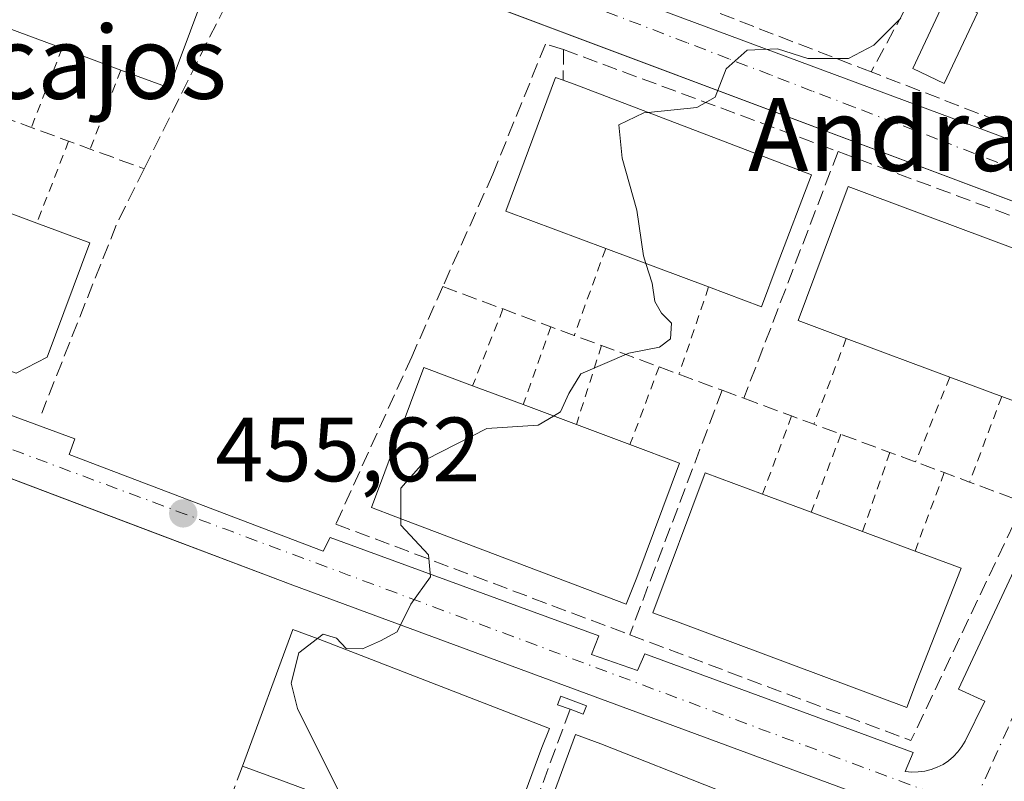
# Model space of a CAD drawing. Units: metres. Extents: x 603793 to 607235, y 4745407 to 4747774.
# Drawn here: x 607048 to 607156, y 4745661 to 4745745 of the extents above; entities that cross this region are included whole.
import ezdxf
from ezdxf.enums import TextEntityAlignment as Align

# ---------------------------------------------------------------- set-up
doc = ezdxf.new("R2010")
doc.units = ezdxf.units.M
doc.header["$MEASUREMENT"] = 0
for name, pattern in [('DGN Style 2', [1.6480167562047852, 0.988810053722871, -0.6592067024819142]), ('DGN Style 3', [2.307223458686699, 1.648016756204785, -0.6592067024819142]), ('DGN Style 4', [2.6384748266838614, 1.318413404963828, -0.6592067024819142, 0.001648016756204785, -0.6592067024819142])]:
    doc.linetypes.add(name, pattern=pattern)
for name, color, linetype, lineweight in [('Alambrada', 7, 'DGN Style 2', 0), ('Curva de nivel normal', 30, 'Continuous', 0), ('Edificación Cxs', 1, 'Continuous', 13), ('Elemento construido', 1, 'Continuous', 0), ('Muro lineal', 1, 'DGN Style 3', 13), ('Obra de contención lineal', 1, 'DGN Style 3', 13), ('Piscina CxS', 4, 'Continuous', 0), ('Punto de cota en terreno', 7, 'Continuous', 0), ('Rótulo de punto de cota en terreno', 7, 'Continuous', 0), ('Texto cartográfico', 7, 'Continuous', 0), ('Vegetación y arbolados urbanos CxS', 151, 'Continuous', 0), ('Vía urbana Cxs', 4, 'Continuous', 0), ('Vía urbana eje', 4, 'DGN Style 4', 0)]:
    doc.layers.add(name, color=color, linetype=linetype, lineweight=lineweight)
doc.styles.add('Style-Arial', font='txt')

# ---------------------------------------------------------------- blocks, each defined once
blk = doc.blocks.new('5PATER')
at = {"layer": 'Vegetación y arbolados urbanos CxS', "linetype": 'Continuous', "lineweight": 0}
h = blk.add_hatch(color=51, dxfattribs=at)
edge = h.paths.add_edge_path()
edge.add_ellipse((0, 0), major_axis=(-0.1095731443231308, -0.1110710700762829), ratio=0.9994222409660322, start_angle=0, end_angle=360)
blk = doc.blocks.new('*U26')
at = {"layer": 'Vía urbana Cxs', "color": 4, "linetype": 'Continuous', "lineweight": 0}
for points in [[(607109.5500999996, 4745749.030099999, 457.5717000000004), (607174.9700999996, 4745724.710100001, 454.1054000000004), (607174.1700999998, 4745722.960100001, 453.4867999999988), (607175.1700999998, 4745722.860099999, 453.3221999999951), (607176.1601, 4745722.920100001, 453.2253000000055), (607177.1401000004, 4745723.130100001, 453.1493000000046), (607178.0701000001, 4745723.5001, 453.1189000000013), (607178.9200999998, 4745724.0101, 453.116599999994), (607179.6901000004, 4745724.6501, 453.1046000000061), (607180.3400999998, 4745725.4101, 453.0826999999991), (607180.8701, 4745726.2601, 453.0507999999973), (607181.2500999998, 4745727.1801, 453.0201999999991), (607181.4801000003, 4745728.1501, 452.977899999998), (607181.5500999996, 4745729.1501, 452.9559000000008), (607179.0900999998, 4745730.100099999, 453.4807000000001), (607218.5784, 4745813.565400001, 452.4119000000064)], [(607021.0100999996, 4745710.700099999, 458.5087000000058), (607054.2500999998, 4745698.4901, 457.1882000000041), (607053.6101000002, 4745696.7401, 456.9737000000023), (607081.5401, 4745686.120100001, 456.8276999999944), (607082.3300999999, 4745687.620100001, 457.1110999999946), (607111.8400999998, 4745676.840100001, 455.622199999998), (607111.0500999996, 4745674.780099999, 455.3295999999973), (607116.1201, 4745673.030099999, 455.006899999993), (607116.9200999998, 4745674.860099999, 455.8242999999929), (607146.4301000005, 4745663.9901, 454.2315999999992), (607145.5500999996, 4745661.9301, 453.1432000000059), (607146.2701000003, 4745661.860099999, 453.1475000000065), (607146.9801000003, 4745661.870100001, 453.1546999999992), (607147.6901000004, 4745661.960100001, 453.1545999999944), (607148.3901000004, 4745662.130100001, 453.1186000000016), (607149.0601000005, 4745662.380100001, 453.0866999999998), (607149.7001, 4745662.700099999, 453.1410999999935), (607150.3000999996, 4745663.100099999, 453.2388999999966), (607150.8501000004, 4745663.5601, 453.3029999999999), (607151.3400999998, 4745664.0801, 453.3322000000044), (607151.7701000003, 4745664.6501, 453.3252000000066), (607152.1401000004, 4745665.2601, 453.2854999999981), (607154.2801000001, 4745669.630100001, 453.5605000000069), (607151.4200999998, 4745670.9801, 455.5035999999964), (607171.2500999998, 4745713.420100001, 454.0907000000007)], [(607172.9901000002, 4745718.7301, 453.2875000000058), (607086.6969, 4745751.1031, 457.4094999999944)], [(607142.7001, 4745658.600099999, 453.3156000000017), (607078.2001, 4745682.390100001, 456.6551999999938), (607062.7991000004, 4745688.216499999, 456.5896000000066), (606986.8201000001, 4745716.960100001, 459.0620000000054)]]:
    blk.add_polyline3d(points, dxfattribs=at)

msp = doc.modelspace()

# ---------------------------------------------------------------- linework, layer by layer
at = {"layer": 'Alambrada', "color": 7, "linetype": 'DGN Style 2', "lineweight": 0, "extrusion": (-0.1641728272154013, -0.4214729306626212, 0.8918564074573683), "elevation": -2099449.128178942, "flags": 128}
msp.add_lwpolyline([(-1156851.381828329, 4140601.774314971), (-1156851.381828329, 4140591.209196447)], dxfattribs=at)
at = {"layer": 'Alambrada', "color": 7, "linetype": 'DGN Style 2', "lineweight": 0, "extrusion": (-0.1676723287419999, -0.4305904773732615, 0.8868358534529946), "elevation": -2144845.576496004, "flags": 128}
msp.add_lwpolyline([(-1156357.866693262, 4117406.199959976), (-1156357.866693262, 4117395.696471877)], dxfattribs=at)
at = {"layer": 'Alambrada', "color": 7, "linetype": 'DGN Style 2', "lineweight": 0, "extrusion": (0.1221360523811972, 0.3144130948441677, 0.9413964045497785), "elevation": 1566695.421227483, "flags": 128}
msp.add_lwpolyline([(1152554.665266193, -4371219.734243183), (1152554.665266193, -4371209.466597548)], dxfattribs=at)
at = {"layer": 'Alambrada', "color": 7, "linetype": 'DGN Style 2', "lineweight": 0, "extrusion": (-0.1462448167669854, -0.4032299283435309, 0.903337189789539), "elevation": -2001985.249642462, "flags": 128}
msp.add_lwpolyline([(-1047326.357589596, 4217297.82336216), (-1047326.357589596, 4217286.589391092)], dxfattribs=at)
at = {"layer": 'Alambrada', "color": 7, "linetype": 'DGN Style 2', "lineweight": 0, "extrusion": (-0.1301970624611879, -0.3830030149418968, 0.9145257872099042), "elevation": -1896247.158064792, "flags": 128}
msp.add_lwpolyline([(-952587.341710428, 4288034.063761885), (-952587.3417104282, 4288022.988127178)], dxfattribs=at)
at = {"layer": 'Alambrada', "color": 7, "linetype": 'DGN Style 2', "lineweight": 0, "extrusion": (0.1439251781219054, 0.3626055232930123, 0.920762063499566), "elevation": 1808620.24912349, "flags": 128}
msp.add_lwpolyline([(1186516.386903933, -4267485.593645513), (1186516.386903933, -4267475.731668696)], dxfattribs=at)
at = {"layer": 'Alambrada', "color": 7, "linetype": 'DGN Style 2', "lineweight": 0, "extrusion": (0.09033340142459186, 0.2526973582875234, 0.9633192210796849), "elevation": 1254511.794928969, "flags": 128}
msp.add_lwpolyline([(1025800.786916103, -4501586.656584078), (1025800.786916103, -4501577.219940089)], dxfattribs=at)
at = {"layer": 'Alambrada', "color": 7, "linetype": 'DGN Style 2', "lineweight": 0, "extrusion": (-0.1672459660858093, -0.4430138932045193, 0.8807766330096406), "elevation": -2203550.727519591, "flags": 128}
msp.add_lwpolyline([(-1108118.925050602, 4099611.377229225), (-1108118.925050602, 4099599.933228841)], dxfattribs=at)
at = {"layer": 'Alambrada', "color": 7, "linetype": 'DGN Style 2', "lineweight": 0, "extrusion": (0.09525992266640385, 0.2999306985346301, 0.9491928798774882), "elevation": 1481651.467269175, "flags": 128}
msp.add_lwpolyline([(857923.9124981611, -4467551.030819396), (857923.9124981612, -4467541.425007385)], dxfattribs=at)
at = {"layer": 'Alambrada', "color": 7, "linetype": 'DGN Style 2', "lineweight": 0, "extrusion": (0.1170163822498137, 0.311314611994606, 0.9430749591860731), "elevation": 1548881.557088239, "flags": 128}
msp.add_lwpolyline([(1101450.061594804, -4390682.839825526), (1101450.061594804, -4390673.165769356)], dxfattribs=at)
at = {"layer": 'Alambrada', "color": 7, "linetype": 'DGN Style 2', "lineweight": 0, "extrusion": (-0.1493523882544769, -0.3696174489630017, 0.9171023964338808), "elevation": -1844353.140597271, "flags": 128}
msp.add_lwpolyline([(-1215017.993993352, 4244106.862847839), (-1215017.993993352, 4244095.890362904)], dxfattribs=at)
at = {"layer": 'Alambrada', "color": 7, "linetype": 'DGN Style 2', "lineweight": 0, "extrusion": (-0.1060462111705196, -0.2826897583664904, 0.9533313703068167), "elevation": -1405510.341082952, "flags": 128}
msp.add_lwpolyline([(-1098371.880078332, 4439420.785077649), (-1098371.880078332, 4439410.242758692)], dxfattribs=at)
at = {"layer": 'Alambrada', "color": 7, "linetype": 'DGN Style 2', "lineweight": 0, "extrusion": (0.1212249937261511, 0.3264334471142396, 0.937414372356862), "elevation": 1623182.24238744, "flags": 128}
msp.add_lwpolyline([(1082974.864559201, -4368378.816699333), (1082974.864559201, -4368369.041728519)], dxfattribs=at)
at = {"layer": 'Alambrada', "color": 7, "linetype": 'DGN Style 2', "lineweight": 0, "extrusion": (0.1146408087550833, 0.301371696591595, 0.9465899774778328), "elevation": 1500253.585494159, "flags": 128}
msp.add_lwpolyline([(1119825.876768456, -4402897.36894325), (1119825.876768456, -4402887.682483478)], dxfattribs=at)
at = {"layer": 'Alambrada', "color": 7, "linetype": 'DGN Style 2', "lineweight": 0, "extrusion": (0.1010578110151467, 0.2927307925481746, 0.9508396299728702), "elevation": 1451001.371394323, "flags": 128}
msp.add_lwpolyline([(974736.606589737, -4453621.81479858), (974736.606589737, -4453612.146224041)], dxfattribs=at)
at = {"layer": 'Alambrada', "color": 7, "linetype": 'DGN Style 2', "lineweight": 0, "extrusion": (0.08502219832134678, 0.2276060091440025, 0.9700343965005291), "elevation": 1132211.917526695, "flags": 128}
msp.add_lwpolyline([(1091908.614158845, -4518415.833473686), (1091908.614158845, -4518406.347436421)], dxfattribs=at)
at = {"layer": 'Curva de nivel normal', "color": 30, "linetype": 'Continuous', "lineweight": 0, "elevation": 455, "flags": 128}
for points in [[(607145.0599999996, 4745744.699999999), (607142.0899999999, 4745741.730000001), (607139.29, 4745740.279999999), (607134.8499999996, 4745740.25), (607131.5199999996, 4745741.32), (607128.1600000003, 4745741.17), (607125.8499999996, 4745739.119999999), (607124.6399999997, 4745736.02), (607122.6399999997, 4745734.890000001), (607117.2718000002, 4745734.3375)], [(607117.2718000002, 4745734.3375), (607116.8099999996, 4745734.289999999), (607114.04, 4745732.980000001), (607114.4299999997, 4745729.310000001), (607116.0199999996, 4745723.609999999), (607116.7699999996, 4745718.58), (607117.0407999996, 4745717.7283)], [(607117.0407999996, 4745717.7283), (607117.7300000006, 4745715.560000001), (607118.0099999999, 4745713.57), (607118.7400000002, 4745712.279999999), (607119.8300000001, 4745711.189999999), (607119.7400000002, 4745709.449999999), (607118.5300000003, 4745708.560000001), (607115.1600000003, 4745707.890000001), (607109.8799999999, 4745705.600000001), (607108.5499999998, 4745703.439999999), (607107.6600000003, 4745701.439999999), (607106.8822999997, 4745700.9772)], [(607106.8822999997, 4745700.9772), (607105.1900000004, 4745699.970000001), (607099.5300000003, 4745699.609999999), (607092.8600000005, 4745696.199999999), (607090.0800000001, 4745693.060000001), (607090.0800000001, 4745689.705600001)], [(607090.0800000001, 4745689.705600001), (607090.0800000001, 4745689), (607093.1200000001, 4745685.710000001), (607093.3600000005, 4745683.289999999), (607091.1699999999, 4745680.300000001), (607089.6900000004, 4745677.279999999), (607087.8600000005, 4745676.27), (607085.8600000005, 4745675.41), (607084.0700000003, 4745675.42), (607083.0199999996, 4745676.560000001), (607081.5300000003, 4745676.99), (607080.9293999998, 4745676.529899999)], [(607080.9293999998, 4745676.529899999), (607078.8799999999, 4745674.960000001), (607078.04, 4745671.640000001), (607078.7300000006, 4745668.83), (607083.9752000002, 4745658.312200001)]]:
    msp.add_lwpolyline(points, dxfattribs=at)
at = {"layer": 'Edificación Cxs', "color": 1, "linetype": 'Continuous', "lineweight": 13, "flags": 128}
for points, elevation in [([(607069.2901, 4745749.600099999), (607064.6201, 4745737.030099999), (607059.3101000005, 4745739.0001), (607052.8501000004, 4745741.4001), (607048.1801000005, 4745743.130100001), (607041.4301000005, 4745745.640100001), (607036.5000999998, 4745747.470100001), (607041.8101000005, 4745761.780099999), (607069.1501000002, 4745751.770099999), (607069.9901000002, 4745751.460100001)], 464.2835000000051), ([(607131.4600999998, 4745717.600099999), (607129.7401000002, 4745712.9901), (607123.9301000005, 4745715.1601), (607112.6101000002, 4745719.380100001), (607101.6201, 4745723.4801), (607107.1001000004, 4745738.190099999), (607107.9401000004, 4745737.880100001), (607109.4501, 4745737.3201), (607135.2301000003, 4745727.4901)], 463.3338999999978), ([(607051.2100999998, 4745707.450099999), (607047.7901, 4745705.6801), (607022.0500999996, 4745715.120100001), (607027.7901, 4745730.4901), (607033.6700999998, 4745728.300100001), (607039.3800999997, 4745726.170100001), (607044.5500999996, 4745724.2401), (607050.0601000005, 4745722.1801), (607055.8901000004, 4745720.0001)], 464.6310999999986), ([(607166.5100999996, 4745713.360099999), (607161.8901000004, 4745700.9901), (607156.1601, 4745703.130100001), (607150.4501, 4745705.2601), (607139.0601000005, 4745709.5101), (607133.7801000001, 4745711.4801), (607139.2600999996, 4745726.190099999), (607141.6101000002, 4745725.3201), (607164.1001000004, 4745716.920100001), (607167.5000999998, 4745715.780099999)], 461.0445000000037), ([(607116.0500999996, 4745683.2301), (607114.8701, 4745680.3201), (607089.5401, 4745689.9101), (607086.8501000004, 4745690.9101), (607092.6001000004, 4745706.300100001), (607097.9700999996, 4745704.300100001), (607103.5301000001, 4745702.2301), (607109.3901000004, 4745700.040100001), (607115.2801000001, 4745697.840100001), (607120.7401000002, 4745695.800100001)], 462.5650000000023), ([(607146.7801000001, 4745671.7601), (607145.7401000002, 4745668.960100001), (607120.5000999998, 4745678.350099999), (607117.8101000005, 4745679.350099999), (607123.5601000005, 4745694.7501), (607129.8601000002, 4745692.4001), (607135.2200999996, 4745690.4001), (607140.8601000002, 4745688.290100001), (607146.6201, 4745686.140100001), (607151.7001, 4745684.2501)], 460.5339999999998), ([(607105.5800999999, 4745664.5701), (607100.9200999998, 4745652.0001), (607095.1201, 4745654.1601), (607089.1001000004, 4745656.4001), (607083.0701000001, 4745658.6501), (607077.1700999998, 4745660.840100001), (607072.6601, 4745662.520099999), (607078.2301000003, 4745677.530099999), (607081.0100999996, 4745676.5001), (607106.4200999998, 4745666.640100001)], 462.0155999999987), ([(607110.4901000002, 4745669.1501), (607110.1401000004, 4745668.210100001), (607108.6901000004, 4745668.7501), (607107.3201000001, 4745669.2501), (607107.6700999998, 4745670.190099999)], 457.8874000000068), ([(607136.5201000003, 4745653.0601), (607131.8501000004, 4745640.5001), (607125.9700999996, 4745642.690099999), (607119.6901000004, 4745645.020099999), (607114.8800999997, 4745646.8101), (607108.8300999999, 4745649.0601), (607103.7401000002, 4745650.960100001), (607109.3000999996, 4745665.970100001), (607112.0800999999, 4745664.940099999), (607137.3501000004, 4745654.9901)], 460.7905000000029)]:
    msp.add_lwpolyline(points, close=True, dxfattribs=dict(at, elevation=elevation))
at = {"layer": 'Edificación Cxs', "color": 1, "linetype": 'Continuous', "lineweight": 13, "extrusion": (0.2076844505711509, -0.2208794672170749, 0.9529320174875332), "elevation": -921717.3606303559, "flags": 128}
msp.add_lwpolyline([(3693161.062397649, 2898563.623537261), (3693149.049560501, 2898557.370569861), (3693146.530524307, 2898562.693739017)], dxfattribs=at)
at = {"layer": 'Edificación Cxs', "color": 1, "linetype": 'Continuous', "lineweight": 13, "extrusion": (-0.06185100173600248, 0.02291268373718586, 0.9978223601965496), "elevation": 71654.02377561352, "flags": 128}
msp.add_lwpolyline([(-4661076.025351238, -1076945.124731246), (-4661076.025351238, -1076950.115740426)], dxfattribs=at)
at = {"layer": 'Edificación Cxs', "color": 1, "linetype": 'Continuous', "lineweight": 13, "extrusion": (0.02557659909564598, -0.009502142078877764, 0.9996277041352013), "elevation": -29104.34479239129, "flags": 128}
msp.add_lwpolyline([(4660061.325912411, 1083301.091200587), (4660061.325912411, 1083307.985182137)], dxfattribs=at)
at = {"layer": 'Edificación Cxs', "color": 1, "linetype": 'Continuous', "lineweight": 13, "extrusion": (0.05951172713848815, -0.02224939345439465, 0.9979796184411313), "elevation": -69001.13957869384, "flags": 128}
msp.add_lwpolyline([(4657797.603125046, 1091128.86237991), (4657797.603125046, 1091122.967980004)], dxfattribs=at)
at = {"layer": 'Edificación Cxs', "color": 1, "linetype": 'Continuous', "lineweight": 13, "extrusion": (0.1761285779037476, 0.1455075773800481, 0.973553423788645), "elevation": 797907.803566362, "flags": 128}
msp.add_lwpolyline([(3272032.906665844, -3398166.092894494), (3272027.512844975, -3398169.283394712), (3272020.818273867, -3398157.367058049)], dxfattribs=at)
at = {"layer": 'Edificación Cxs', "color": 1, "linetype": 'Continuous', "lineweight": 13, "extrusion": (0.1074977587849123, -0.04007425283947693, 0.9933973455347959), "elevation": -124458.3407950726, "flags": 128}
msp.add_lwpolyline([(4658845.502311806, 1081702.716569384), (4658845.502311806, 1081714.877876182)], dxfattribs=at)
at = {"layer": 'Edificación Cxs', "color": 1, "linetype": 'Continuous', "lineweight": 13, "extrusion": (-0.03541852550193662, -0.5872672786189225, 0.8086177536480348), "elevation": -2808133.701189823, "flags": 128}
msp.add_lwpolyline([(320331.652826036, 3860338.989371276), (320330.2134739216, 3860333.170571311), (320324.2833748502, 3860335.416742998)], dxfattribs=at)
at = {"layer": 'Edificación Cxs', "color": 1, "linetype": 'Continuous', "lineweight": 13, "extrusion": (0.2384410166930128, -0.103175870720674, 0.9656607174672858), "elevation": -344427.5162694965, "flags": 128}
msp.add_lwpolyline([(4596567.0382698, 1281946.888772731), (4596553.850805741, 1281946.192485102), (4596553.539289337, 1281952.518348663)], dxfattribs=at)
at = {"layer": 'Edificación Cxs', "color": 1, "linetype": 'Continuous', "lineweight": 13, "extrusion": (0.09398383729917205, -0.03506859600832825, 0.9949558944498634), "elevation": -108905.3919972889, "flags": 128}
msp.add_lwpolyline([(4658517.604552662, 1084759.715281501), (4658517.604552662, 1084771.933994219)], dxfattribs=at)
at = {"layer": 'Edificación Cxs', "color": 1, "linetype": 'Continuous', "lineweight": 13, "extrusion": (0.06743879614736743, -0.02515667875498935, 0.9974062112741289), "elevation": -77982.061131942, "flags": 128}
msp.add_lwpolyline([(4658617.646025453, 1086985.482469416), (4658617.646025453, 1086991.592659596)], dxfattribs=at)
at = {"layer": 'Edificación Cxs', "color": 1, "linetype": 'Continuous', "lineweight": 13, "extrusion": (0.1560821606407329, -0.05810972528995461, 0.986033274771418), "elevation": -180559.3100855021, "flags": 128}
msp.add_lwpolyline([(4659293.732720125, 1071754.500848378), (4659293.732720126, 1071748.483980055)], dxfattribs=at)
at = {"layer": 'Edificación Cxs', "color": 1, "linetype": 'Continuous', "lineweight": 13, "extrusion": (-2.994708079802239e-05, 1.119182711973024e-05, 0.9999999994889578), "elevation": 495.4765002169694, "flags": 128}
msp.add_lwpolyline([(607103.5436197268, 4745702.22485193), (607109.4036197305, 4745700.03485193)], dxfattribs=at)
at = {"layer": 'Edificación Cxs', "color": 1, "linetype": 'Continuous', "lineweight": 13, "extrusion": (0.04519643270411527, -0.01688151986220128, 0.9988354703142878), "elevation": -52215.44251116478, "flags": 128}
msp.add_lwpolyline([(4658134.384877977, 1090554.214257555), (4658134.384877978, 1090547.919471324)], dxfattribs=at)
at = {"layer": 'Edificación Cxs', "color": 1, "linetype": 'Continuous', "lineweight": 13, "extrusion": (0.1377795762967934, 0.1626805692442582, 0.9770116789198787), "elevation": 856130.572878618, "flags": 128}
msp.add_lwpolyline([(2603805.766291584, -3921412.135735239), (2603800.281375038, -3921414.154162493), (2603795.73643129, -3921401.233976514)], dxfattribs=at)
at = {"layer": 'Edificación Cxs', "color": 1, "linetype": 'Continuous', "lineweight": 13, "extrusion": (0.01128266830261428, -0.00420995085970877, 0.9999274862257423), "elevation": -12670.19854973801, "flags": 128}
msp.add_lwpolyline([(607086.0368861194, 4745681.114854609), (607091.3973223242, 4745679.114836884)], dxfattribs=at)
at = {"layer": 'Edificación Cxs', "color": 1, "linetype": 'Continuous', "lineweight": 13, "extrusion": (0.05627992006096604, -0.02105507646660362, 0.998192994542096), "elevation": -65293.32895702119, "flags": 128}
msp.add_lwpolyline([(4657559.913487142, 1092274.321360903), (4657559.913487141, 1092268.288690992)], dxfattribs=at)
at = {"layer": 'Edificación Cxs', "color": 1, "linetype": 'Continuous', "lineweight": 13, "extrusion": (0.07160687029899612, -0.02672825888029318, 0.9970747496066736), "elevation": -82911.37925949742, "flags": 128}
msp.add_lwpolyline([(4658374.341470526, 1087589.894641782), (4658374.341470526, 1087583.728425463)], dxfattribs=at)
at = {"layer": 'Edificación Cxs', "color": 1, "linetype": 'Continuous', "lineweight": 13, "extrusion": (0.1226136306714847, 0.1723043049434524, 0.977382793009735), "elevation": 892594.2631795593, "flags": 128}
msp.add_lwpolyline([(2256840.886965883, -4123118.826892513), (2256835.652159049, -4123120.264868251), (2256832.419162752, -4123106.934393399)], dxfattribs=at)
at = {"layer": 'Edificación Cxs', "color": 1, "linetype": 'Continuous', "lineweight": 13, "extrusion": (0.3814475236098755, 0.3947144538639393, 0.8358817420202368), "elevation": 2105146.714399082, "flags": 128}
msp.add_lwpolyline([(2861288.183823231, -3204894.113369098), (2861287.782280561, -3204893.013734412), (2861289.20021471, -3204892.272810908)], dxfattribs=at)
at = {"layer": 'Edificación Cxs', "color": 1, "linetype": 'Continuous', "lineweight": 13, "extrusion": (-0.01938249500944914, -0.08281332793739386, 0.9963765711833765), "elevation": -404311.1556816984, "flags": 128}
msp.add_lwpolyline([(-490367.2561400393, 4741938.638810756), (-490368.9289198684, 4741925.289224965), (-490375.0685475902, 4741926.073457281)], dxfattribs=at)
at = {"layer": 'Edificación Cxs', "color": 1, "linetype": 'Continuous', "lineweight": 13, "extrusion": (-0.3594850033545223, 0.1339101564079034, 0.9234926108930218), "elevation": 417683.3701720759, "flags": 128}
msp.add_lwpolyline([(-4659051.543830533, -1004300.26737077), (-4659051.543830533, -1004305.47882936)], dxfattribs=at)
at = {"layer": 'Edificación Cxs', "color": 1, "linetype": 'Continuous', "lineweight": 13}
for points in [[(607112.6101000002, 4745719.380100001, 462.6272000000026), (607101.6201, 4745723.4801, 461.4912999999942), (607107.1001000004, 4745738.190099999, 460.8264000000054), (607107.9401000004, 4745737.880100001, 461.1054000000004)], [(607107.9401000004, 4745737.880100001, 461.1054000000004), (607109.4501, 4745737.3201, 460.8766999999935), (607135.2301000003, 4745727.4901, 459.1174000000028), (607131.4600999998, 4745717.600099999, 463.3338999999978)], [(607051.2100999998, 4745707.450099999, 464.6310999999987), (607047.7901, 4745705.6801, 462.6128000000026), (607022.0500999996, 4745715.120100001, 461.9357000000019), (607027.7901, 4745730.4901, 462.3629999999976), (607033.6700999998, 4745728.300100001, 462.5737999999984)], [(607139.0601000005, 4745709.5101, 461.0445000000037), (607133.7801000001, 4745711.4801, 460.0436999999947), (607139.2600999996, 4745726.190099999, 458.5608999999968), (607141.6101000002, 4745725.3201, 459.0344999999944), (607164.1001000004, 4745716.920100001, 456.8950000000041), (607167.5000999998, 4745715.780099999, 455.7443000000058), (607166.5100999996, 4745713.360099999, 457.9164000000019)], [(607116.0500999996, 4745683.2301, 462.5650000000023), (607114.8701, 4745680.3201, 459.5341999999946), (607089.5401, 4745689.9101, 460.9505000000063), (607086.8501000004, 4745690.9101, 460.2897999999987), (607092.6001000004, 4745706.300100001, 460.1745999999985), (607097.9700999996, 4745704.300100001, 461.5464999999967)], [(607146.7801000001, 4745671.7601, 460.5339999999997), (607145.7401000002, 4745668.960100001, 457.8068999999959), (607120.5000999998, 4745678.350099999, 459.2914000000019), (607117.8101000005, 4745679.350099999, 459.2603999999993), (607123.5601000005, 4745694.7501, 459.8540000000066), (607129.8601000002, 4745692.4001, 458.9217000000062)], [(607072.6601, 4745662.520099999, 459.6432000000059), (607078.2301000003, 4745677.530099999, 459.2252000000008), (607081.0100999996, 4745676.5001, 460.0767000000051), (607106.4200999998, 4745666.640100001, 460.1431000000011), (607105.5800999999, 4745664.5701, 462.0155999999988)], [(607108.6901000004, 4745668.7501, 457.6713000000018), (607107.3201000001, 4745669.2501, 457.8874000000069), (607107.6700999998, 4745670.190099999, 457.1049999999959), (607110.4901000002, 4745669.1501, 456.6609999999928)], [(607108.8300999999, 4745649.0601, 459.8974000000017), (607103.7401000002, 4745650.960100001, 460.7905000000028), (607109.3000999996, 4745665.970100001, 459.5434999999998), (607112.0800999999, 4745664.940099999, 459.4835000000021), (607137.3501000004, 4745654.9901, 456.3295999999973)]]:
    msp.add_polyline3d(points, dxfattribs=at)
at = {"layer": 'Elemento construido', "color": 1, "linetype": 'Continuous', "lineweight": 0}
for points in [[(607172.9901000002, 4745718.7301, 453.2875000000058), (607007.9101, 4745780.6601, 459.8775000000023)], [(607109.5500999996, 4745749.030099999, 457.5717000000004), (607174.9700999996, 4745724.710100001, 454.1054000000004), (607174.1700999998, 4745722.960100001, 453.4867999999988), (607175.1700999998, 4745722.860099999, 453.3221999999951)], [(607142.7001, 4745658.600099999, 453.3156000000017), (607078.2001, 4745682.390100001, 456.6551999999938), (606986.8201000001, 4745716.960100001, 459.0620000000054)], [(607146.2701000003, 4745661.860099999, 453.1475000000065), (607146.9801000003, 4745661.870100001, 453.1546999999992), (607147.6901000004, 4745661.960100001, 453.1545999999944), (607148.3901000004, 4745662.130100001, 453.1186000000016), (607149.0601000005, 4745662.380100001, 453.0866999999998), (607149.7001, 4745662.700099999, 453.1410999999935), (607150.3000999996, 4745663.100099999, 453.2388999999966), (607150.8501000004, 4745663.5601, 453.3029999999999), (607151.3400999998, 4745664.0801, 453.3322000000044), (607151.7701000003, 4745664.6501, 453.3252000000066), (607152.1401000004, 4745665.2601, 453.2854999999981), (607154.2801000001, 4745669.630100001, 453.5605000000069), (607151.4200999998, 4745670.9801, 455.5035999999964), (607171.2500999998, 4745713.420100001, 454.0907000000007)], [(607021.0100999996, 4745710.700099999, 458.5087000000058), (607054.2500999998, 4745698.4901, 457.1882000000041), (607053.6101000002, 4745696.7401, 456.9737000000023), (607081.5401, 4745686.120100001, 456.8276999999944), (607082.3300999999, 4745687.620100001, 457.1110999999946), (607111.8400999998, 4745676.840100001, 455.622199999998), (607111.0500999996, 4745674.780099999, 455.3295999999973), (607116.1201, 4745673.030099999, 455.006899999993), (607116.9200999998, 4745674.860099999, 455.8242999999929), (607146.4301000005, 4745663.9901, 454.2315999999992), (607145.5500999996, 4745661.9301, 453.1432000000059), (607146.2701000003, 4745661.860099999, 453.1475000000065)]]:
    msp.add_polyline3d(points, dxfattribs=at)
at = {"layer": 'Muro lineal', "color": 1, "linetype": 'DGN Style 3', "lineweight": 13, "extrusion": (0.005481951588681014, 0.6158059106498415, 0.787878815945383), "elevation": 2926144.86847374, "flags": 128}
msp.add_lwpolyline([(-564838.6359833119, -3742896.449871518), (-564838.6359833119, -3742892.1723945)], dxfattribs=at)
at = {"layer": 'Muro lineal', "color": 1, "linetype": 'DGN Style 3', "lineweight": 13, "extrusion": (0.05897889931357852, -0.02189249871708749, 0.9980191420687687), "elevation": -67632.01135475727, "flags": 128}
msp.add_lwpolyline([(4660389.670886225, 1080201.063225069), (4660389.670886226, 1080168.785873314)], dxfattribs=at)
at = {"layer": 'Muro lineal', "color": 1, "linetype": 'DGN Style 3', "lineweight": 13, "extrusion": (-0.3437975514683409, -0.939043524391848, 0.0007091559140423399), "elevation": -4665151.343397669, "flags": 128}
msp.add_lwpolyline([(-1061545.371638097, 3768.414012622111), (-1061538.800755432, 3768.479711891141), (-1061537.864381679, 3768.351813375589), (-1061532.720278496, 3767.674512436167), (-1061527.193425868, 3767.743412508617), (-1061521.315433081, 3767.494913205487), (-1061518.790795423, 3767.468711674866), (-1061512.476225049, 3767.460912382454)], dxfattribs=at)
at = {"layer": 'Muro lineal', "color": 1, "linetype": 'DGN Style 3', "lineweight": 13, "extrusion": (-0.0006425165487393218, -0.001679712983331073, 0.9999983828670816), "elevation": -7905.120823525942, "flags": 128}
msp.add_lwpolyline([(607138.3380490148, 4745723.456647447), (607127.9680176157, 4745696.346609201)], dxfattribs=at)
at = {"layer": 'Muro lineal', "color": 1, "linetype": 'DGN Style 3', "lineweight": 13, "extrusion": (0.0897361292593744, 0.02044551359875418, 0.9957556969855749), "elevation": 151965.6207090599, "flags": 128}
msp.add_lwpolyline([(4492274.839391418, -1639189.98195184), (4492255.623611995, -1639219.482422839), (4492232.733666074, -1639201.390553567)], dxfattribs=at)
at = {"layer": 'Muro lineal', "color": 1, "linetype": 'DGN Style 3', "lineweight": 13, "extrusion": (0.6793908069115968, -0.311333422245127, 0.664454386453387), "elevation": -1064766.461250742, "flags": 128}
msp.add_lwpolyline([(4567203.381992426, 947304.4061767948), (4567196.802650148, 947304.7357505951), (4567174.291098366, 947302.9839112957)], dxfattribs=at)
at = {"layer": 'Muro lineal', "color": 1, "linetype": 'DGN Style 3', "lineweight": 13, "extrusion": (0.3476354450797499, 0.9376249537560073, 0.003007227668388805), "elevation": 4660750.005779657, "flags": 128}
msp.add_lwpolyline([(1080556.561675229, -13558.49798455776), (1080549.499382907, -13558.29856978944), (1080543.880184875, -13557.98568224127), (1080541.149598973, -13558.18907892488), (1080537.950834304, -13558.47598407102), (1080531.189318228, -13558.97418359282), (1080528.863700602, -13559.24607745872), (1080523.788744491, -13559.59168950318)], dxfattribs=at)
at = {"layer": 'Muro lineal', "color": 1, "linetype": 'DGN Style 3', "lineweight": 13, "extrusion": (-0.0005310307805772263, -0.001403028227464207, 0.9999988747584184), "elevation": -6524.353209376031, "flags": 128}
msp.add_lwpolyline([(607125.5868629288, 4745699.32717716), (607115.4168414745, 4745672.457150714)], dxfattribs=at)
at = {"layer": 'Muro lineal', "color": 1, "linetype": 'DGN Style 3', "lineweight": 13, "extrusion": (0.006526213642046134, -0.002423235448126407, 0.9999757679391343), "elevation": -7081.332494249087, "flags": 128}
msp.add_lwpolyline([(607109.5220939954, 4745700.583927638), (607111.8921583846, 4745699.703925053)], dxfattribs=at)
at = {"layer": 'Muro lineal', "color": 1, "linetype": 'DGN Style 3', "lineweight": 13, "extrusion": (0.3478891480989034, 0.9374941691694682, 0.008821757663197666), "elevation": 4660286.024901479, "flags": 128}
msp.add_lwpolyline([(1081841.874078498, -40657.10762089916), (1081836.27711137, -40657.97815477377), (1081833.663569832, -40657.8706519761), (1081830.483556511, -40657.76652154248), (1081824.747315265, -40657.99996565951), (1081821.738181009, -40658.05143435308), (1081818.36853801, -40657.78186655975), (1081815.391008702, -40657.30004663864), (1081809.02508578, -40658.10545972751)], dxfattribs=at)
at = {"layer": 'Muro lineal', "color": 1, "linetype": 'DGN Style 3', "lineweight": 13, "extrusion": (0.03115368322111526, -0.02599184801887739, 0.9991765969328557), "elevation": -103979.0501525215, "flags": 128}
msp.add_lwpolyline([(4032912.551020696, 2571933.801647974), (4032923.42909213, 2571902.583461969), (4032951.503406491, 2571909.8371428)], dxfattribs=at)
at = {"layer": 'Muro lineal', "color": 1, "linetype": 'DGN Style 3', "lineweight": 13, "extrusion": (-0.006846509671727185, -0.01851942085739472, 0.9998050591772486), "elevation": -91586.03027026732, "flags": 128}
msp.add_lwpolyline([(-1076148.307660692, 4660844.330774415), (-1076148.307660691, 4660788.31505755)], dxfattribs=at)
at = {"layer": 'Muro lineal', "color": 1, "linetype": 'DGN Style 3', "lineweight": 13, "extrusion": (0.00103082039440352, 0.002767829685789762, 0.9999956382545601), "elevation": 14220.60967594188, "flags": 128}
msp.add_lwpolyline([(607071.863751167, 4745641.337806385), (607065.1636962787, 4745623.347737475)], dxfattribs=at)
at = {"layer": 'Muro lineal', "color": 1, "linetype": 'DGN Style 3', "lineweight": 13}
for points in [[(607061.8601000002, 4745728.1501, 459.1402999999991), (607073.9101, 4745752.3201, 459.4208999999974), (607074.1501000002, 4745753.9901, 458.8889000000054), (607070.8201000001, 4745755.100099999, 459.6152000000002), (607069.1501000002, 4745751.770099999, 463.078999999998)], [(607172.7701000003, 4745730.190099999, 458.2350000000006), (607176.2600999996, 4745728.840100001, 454.757500000007), (607175.1300999997, 4745725.920100001, 454.5377000000008), (607141.8000999996, 4745738.790100001, 458.3653000000049), (607111.1201, 4745750.640100001, 458.1113000000041), (607113.5000999998, 4745754.600099999, 458.5602000000072)], [(607107.9700999996, 4745741.2501, 458.4712), (607105.9901000002, 4745741.850099999, 457.9576999999991), (607100.2001, 4745727.5701, 461.0801000000066), (607094.7001, 4745715.200099999, 457.4997000000003)], [(607094.7001, 4745715.200099999, 457.4997000000003), (607091.2801000001, 4745707.5001, 458.3703999999998), (607082.9501, 4745689.100099999, 457.3239999999933), (607115.2600999996, 4745676.940099999, 456.3628999999929)]]:
    msp.add_polyline3d(points, dxfattribs=at)
at = {"layer": 'Obra de contención lineal', "color": 1, "linetype": 'DGN Style 3', "lineweight": 13, "extrusion": (-0.8789347767695204, 0.4769357313713619, 0.002442606472112393), "elevation": 1729775.478587471, "flags": 128}
msp.add_lwpolyline([(-4460894.090506757, -3767.739017225195), (-4460879.878944741, -3767.975222017674), (-4460868.159810842, -3768.267323118389), (-4460867.627475976, -3768.307712186614), (-4460862.244373593, -3767.977020394404), (-4460854.36005372, -3768.201018822757), (-4460853.778253244, -3768.163125932728), (-4460845.620986565, -3768.440223706693), (-4460839.616156839, -3767.727014922633), (-4460832.993619771, -3768.187917621825), (-4460827.861116074, -3768.17162355728), (-4460815.041405579, -3768.063412218514), (-4460813.980755848, -3768.035023799416), (-4460804.991090007, -3768.104930522826), (-4460793.639064763, -3768.193218580161), (-4460775.789801795, -3766.806714443979)], dxfattribs=at)
at = {"layer": 'Piscina CxS', "color": 4, "linetype": 'Continuous', "lineweight": 0}
msp.add_polyline3d([(607153.4837999997, 4745745.302400001, 455.2624000000069), (607149.8324999996, 4745737.523600001, 455.5540000000037), (607146.3679000001, 4745739.149800001, 456.1557999999932), (607150.0192, 4745746.9286, 455.9303000000073), (607153.4837999997, 4745745.302400001, 455.2624000000069)], dxfattribs=at)
msp.add_3dface([(607153.4837999997, 4745745.302400001, 455.2624000000069), (607149.8324999996, 4745737.523600001, 455.5540000000037), (607146.3679000001, 4745739.149800001, 456.1557999999932), (607150.0192, 4745746.9286, 455.9303000000073)], dxfattribs=at)
at = {"layer": 'Vía urbana Cxs', "color": 4, "linetype": 'Continuous', "lineweight": 0}
for points in [[(607172.9901000002, 4745718.7301, 453.2875000000058), (607086.6969, 4745751.1031, 457.4094999999944)], [(607109.5500999996, 4745749.030099999, 457.5717000000004), (607174.9700999996, 4745724.710100001, 454.1054000000004), (607174.1700999998, 4745722.960100001, 453.4867999999988)], [(607142.7001, 4745658.600099999, 453.3156000000017), (607078.2001, 4745682.390100001, 456.6551999999938), (607062.7991000004, 4745688.216499999, 456.5896000000066), (606986.8201000001, 4745716.960100001, 459.0620000000054)], [(607146.2701000003, 4745661.860099999, 453.1475000000065), (607146.9801000003, 4745661.870100001, 453.1546999999992), (607147.6901000004, 4745661.960100001, 453.1545999999944), (607148.3901000004, 4745662.130100001, 453.1186000000016), (607149.0601000005, 4745662.380100001, 453.0866999999998), (607149.7001, 4745662.700099999, 453.1410999999935), (607150.3000999996, 4745663.100099999, 453.2388999999966), (607150.8501000004, 4745663.5601, 453.3029999999999), (607151.3400999998, 4745664.0801, 453.3322000000044), (607151.7701000003, 4745664.6501, 453.3252000000066), (607152.1401000004, 4745665.2601, 453.2854999999981), (607154.2801000001, 4745669.630100001, 453.5605000000069), (607151.4200999998, 4745670.9801, 455.5035999999964), (607171.2500999998, 4745713.420100001, 454.0907000000007)], [(607021.0100999996, 4745710.700099999, 458.5087000000058), (607054.2500999998, 4745698.4901, 457.1882000000041), (607053.6101000002, 4745696.7401, 456.9737000000023), (607081.5401, 4745686.120100001, 456.8276999999944), (607082.3300999999, 4745687.620100001, 457.1110999999946), (607111.8400999998, 4745676.840100001, 455.622199999998), (607111.0500999996, 4745674.780099999, 455.3295999999973), (607116.1201, 4745673.030099999, 455.006899999993), (607116.9200999998, 4745674.860099999, 455.8242999999929), (607146.4301000005, 4745663.9901, 454.2315999999992), (607145.5500999996, 4745661.9301, 453.1432000000059), (607146.2701000003, 4745661.860099999, 453.1475000000065)]]:
    msp.add_polyline3d(points, dxfattribs=at)
at = {"layer": 'Vía urbana eje', "color": 4, "linetype": 'DGN Style 4', "lineweight": 0, "extrusion": (0.3497028649928401, 0.9368547424388269, 0.00333133391880537), "elevation": 4658316.73957921, "flags": 128}
msp.add_lwpolyline([(1090951.369133055, -15060.06173371028), (1090946.543525, -15060.18592426776), (1090941.705051298, -15060.00899693592), (1090936.882940291, -15059.98501952568), (1090932.038595038, -15060.37493190849), (1090927.209489936, -15060.45349150906), (1090922.378010329, -15060.59062485473), (1090917.552402276, -15060.68961555204), (1090912.717425622, -15060.70041838861), (1090907.888320518, -15060.5741791256), (1090903.047472313, -15060.78562370882), (1090898.215992708, -15060.95385688192), (1090893.390384653, -15061.09464734728), (1090888.56127955, -15061.17440694121), (1090883.720431345, -15061.25975222415), (1090878.885454691, -15061.38525442425), (1090874.059846638, -15061.44494533963), (1090869.230741534, -15061.50920501955), (1090864.399261928, -15061.72593792353), (1090859.573653874, -15061.85012848101), (1090854.725811572, -15061.89781155272), (1090849.85336052, -15061.84846132267), (1090844.99614962, -15061.84635632055), (1090840.116704472, -15061.82684350472), (1090835.240756373, -15062.05686051436), (1090830.370679824, -15062.41993392568), (1090825.494731725, -15062.67815077885), (1090820.615286577, -15062.89373665846), (1090815.761572724, -15063.12896154952), (1090810.869261929, -15063.17282882179), (1090806.015548077, -15063.37475389762), (1090801.139599977, -15063.66877055215), (1090796.260154829, -15064.11125517271), (1090791.38420673, -15064.43957163691), (1090786.514130181, -15064.68744568746), (1090781.638182081, -15064.99616226041), (1090776.758736934, -15065.22694805568), (1090771.905023081, -15065.35317355157), (1090767.022080885, -15065.57762817187), (1090762.158998433, -15065.73086516777)], dxfattribs=at)
at = {"layer": 'Vía urbana eje', "color": 4, "linetype": 'DGN Style 4', "lineweight": 0}
for points in [[(607181.2100999998, 4745719.040100001, 452.866200000004), (607176.6201, 4745720.8101, 453.0149999999995), (607172.0301000001, 4745722.5701, 453.4499999999971), (607167.4401000004, 4745724.340100001, 454.4262000000017), (607162.8501000004, 4745726.090100001, 454.3984999999957), (607158.2801000001, 4745727.860099999, 454.4444999999978), (607149.1001000004, 4745731.4001, 455.1391000000004), (607144.5100999996, 4745733.1601, 455.3542000000016), (607139.9200999998, 4745734.9301, 456.2899999999936), (607135.3300999999, 4745736.6801, 456.3871999999974), (607130.7500999998, 4745738.460100001, 456.4863000000041), (607126.1601, 4745740.220100001, 457.2290000000066), (607121.5701000001, 4745741.9901, 456.9370000000054), (607107.8000999996, 4745747.270099999, 457.1059999999998), (607106.4215000002, 4745747.8047, 457.0598000000027)], [(607181.2100999998, 4745719.040100001, 452.866200000004), (607179.2301000003, 4745715.040100001, 452.8842000000004), (607177.1601, 4745710.6601, 452.8812000000034), (607175.0701000001, 4745706.270099999, 452.9109999999928), (607173.0000999998, 4745701.890100001, 452.960500000001), (607170.9200999998, 4745697.5101, 453.0532999999996), (607168.8501000004, 4745693.130100001, 453.1021000000038), (607166.7600999996, 4745688.7501, 453.1684999999998), (607162.8000999996, 4745679.9301, 453.0503000000026), (607158.8300999999, 4745671.130100001, 452.9309999999969), (607156.8501000004, 4745666.7301, 452.9239999999991), (607154.8701, 4745662.3201, 452.843399999998), (607152.8901000004, 4745657.920100001, 452.7612999999984)]]:
    msp.add_polyline3d(points, dxfattribs=at)

# ---------------------------------------------------------------- block references
at = {"layer": 'Punto de cota en terreno', "color": 7, "linetype": 'Continuous', "lineweight": 0, "xscale": 10, "yscale": 10, "zscale": 10}
msp.add_blockref('5PATER', (607066.1600000003, 4745690.279999999, 455.6199999999953), dxfattribs=at)
at = {"layer": 'Vía urbana Cxs', "color": 4, "linetype": 'Continuous', "lineweight": 0}
msp.add_blockref('*U26', (0, 0), dxfattribs=at)

# ---------------------------------------------------------------- texts
at = {"layer": 'Rótulo de punto de cota en terreno', "color": 7, "linetype": 'Continuous', "lineweight": 0, "style": 'Style-Arial'}
msp.add_text('455,62', height=7.000000000000002, dxfattribs=at).set_placement((607069.6878000004, 4745693.807800001))
at = {"layer": 'Texto cartográfico', "color": 7, "linetype": 'Continuous', "lineweight": 0, "style": 'Style-Arial'}
for s, p in [('Los Cascajos', (607038.5910317071, 4745739.84015)), ('Andralopa', (607154.7977121957, 4745731.91015))]:
    msp.add_text(s, height=8, dxfattribs=at).set_placement(p, align=Align.MIDDLE_CENTER)

doc.saveas('drawing.dxf')
